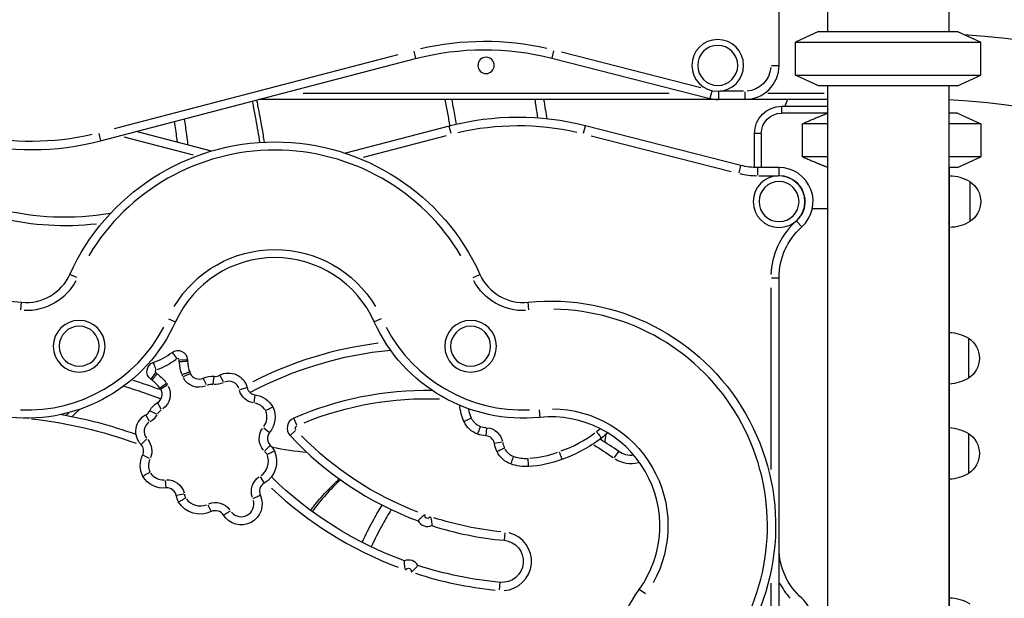
# Model space of a CAD drawing. Units: millimetres. Extents: x 0 to 29700, y 0 to 21000.
# Drawn here: x 23698 to 24421, y 3494 to 3919 of the extents above; entities that cross this region are included whole.
import ezdxf

# ---------------------------------------------------------------- set-up
doc = ezdxf.new("R2010")
doc.units = ezdxf.units.MM
doc.header["$LTSCALE"] = 0.3
doc.layers.add('P001', color=131, linetype='Continuous')

msp = doc.modelspace()

# ---------------------------------------------------------------- linework, layer by layer
at = {"layer": 'P001', "extrusion": (-1, -2.22045e-16, 2.96634e-13)}
for p, q in [((24255.29, 3885.24), (24255.29, 4729.34)), ((24290.79, 4010.24), (24290.79, 3910.24)), ((24379.79, 4010.24), (24379.79, 3910.24)), ((24284.29, 3910.24), (24267.29, 3902.31)), ((24284.29, 3910.24), (24386.29, 3910.24)), ((24386.29, 3910.24), (24403.29, 3902.31)), ((24267.29, 3878.17), (24267.29, 3902.31)), ((24267.29, 3902.31), (24403.29, 3902.31)), ((24403.29, 3878.17), (24403.29, 3902.31)), ((23987.18, 3895.63), (23988.57, 3890.3)), ((24089.86, 3895.94), (24088.5, 3890.6)), ((24197.95, 3868.89), (24095.66, 3894.95)), ((23757.37, 3829.89), (23988.58, 3890.28)), ((23975.5, 3893.07), (23767.42, 3838.72)), ((24088.5, 3890.58), (24204.57, 3861.01)), ((24249.76, 3885.24), (24255.27, 3885.24)), ((24284.29, 3870.24), (24267.29, 3878.17)), ((24267.29, 3878.17), (24403.29, 3878.17)), ((24386.29, 3870.24), (24403.29, 3878.17)), ((24205.91, 3866.27), (24204.58, 3861.03)), ((24229.31, 3866.24), (24211.72, 3866.24)), ((24386.29, 3870.24), (24284.29, 3870.24)), ((24290.79, 3870.24), (24290.79, 2940.24)), ((24379.79, 3870.24), (24379.79, 2940.24)), ((24290.79, 3860.24), (23873.55, 3860.24)), ((23906.08, 3864.84), (24174.64, 3864.84)), ((24210.74, 3865.77), (24210.74, 3860.26)), ((24230.29, 3865.77), (24230.29, 3860.26)), ((24247.05, 3864.84), (24288.49, 3864.84)), ((24257.29, 3855.24), (24290.79, 3855.24)), ((24257.29, 3850.49), (24257.29, 3854.99)), ((24290.79, 3850.24), (24257.29, 3850.24)), ((24386.29, 3850.24), (24379.79, 3850.24)), ((24386.29, 3850.24), (24403.29, 3842.31)), ((24013.21, 3840.58), (23937.13, 3820.71)), ((24014.61, 3835.23), (24013.22, 3840.57)), ((24111.77, 3835.53), (24113.13, 3840.87)), ((24227.35, 3811.79), (24113.13, 3840.88)), ((24272.46, 3818.17), (24272.46, 3842.31)), ((24290.79, 3842.31), (24272.46, 3842.31)), ((24403.29, 3842.31), (24379.79, 3842.31)), ((24403.29, 3842.31), (24403.29, 3818.17)), ((23755.97, 3835.24), (23757.37, 3829.91)), ((23774.53, 3832.9), (23825.38, 3819.62)), ((23838.67, 3822.35), (23783.57, 3836.74)), ((23950.39, 3817.97), (24011.34, 3833.89)), ((24117.36, 3833.62), (24220.16, 3807.43)), ((24237.29, 3810.3), (24237.29, 3835.24)), ((24242.04, 3835.24), (24237.54, 3835.24)), ((24242.29, 3835.24), (24242.29, 3810.24)), ((24290.79, 3818.17), (24272.46, 3818.17)), ((24403.29, 3818.17), (24379.79, 3818.17)), ((24386.29, 3810.24), (24403.29, 3818.17)), ((24225.98, 3806.43), (24227.34, 3811.77)), ((24255.29, 3810.24), (24239.69, 3810.24)), ((24239.69, 3804.71), (24239.69, 3810.22)), ((24255.29, 3804.71), (24255.29, 3810.22)), ((24386.29, 3810.24), (24379.79, 3810.24)), ((24380.29, 3450.24), (24380.29, 3810.24)), ((24240.47, 3804.24), (24254.51, 3804.24)), ((24395.29, 3799.94), (24395.29, 3770.54)), ((24290.79, 3780.04), (24279.74, 3780.04)), ((24268.27, 3770.73), (24271.95, 3766.62)), ((23739.86, 3729.51), (23734.84, 3731.77)), ((24030.72, 3729.51), (24035.74, 3731.77)), ((24249.76, 3729.34), (24255.27, 3729.34)), ((24255.29, 3131.14), (24255.29, 3729.34)), ((24380.29, 3729.34), (24379.84, 3729.34)), ((24249.29, 3721.92), (24249.29, 3588.38)), ((23698.83, 3705.82), (23699.38, 3711.3)), ((24071.75, 3705.82), (24071.2, 3711.3)), ((23807.29, 3699.17), (23812.32, 3696.9)), ((23963.29, 3699.17), (23958.26, 3696.9)), ((24394.32, 3684.94), (24394.32, 3655.54)), ((23815.51, 3668.98), (23821.02, 3669.29)), ((23797.48, 3659.33), (23794.18, 3654.92)), ((23818.15, 3656.85), (23823.2, 3659.06)), ((23840.06, 3651.44), (23840.74, 3656.91)), ((23847.5, 3652.82), (23844.9, 3657.68)), ((23806.12, 3650.4), (23801.48, 3647.43)), ((23835.13, 3650.62), (23832.71, 3655.57)), ((23859.54, 3647.35), (23864.91, 3648.58)), ((23870.16, 3637.73), (23870.86, 3643.2)), ((23801.9, 3632.82), (23799.12, 3637.58)), ((23793.2, 3623.75), (23790.59, 3628.6)), ((23798.47, 3629.17), (23793.55, 3631.64)), ((24079.19, 3632.25), (24079.74, 3626.77)), ((23901.28, 3621.08), (23899.08, 3626.13)), ((23877.14, 3619.14), (23881.39, 3615.63)), ((23900.46, 3617.13), (23896.43, 3613.38)), ((24040.55, 3618.76), (24040.13, 3613.27)), ((24394.32, 3614.94), (24394.32, 3585.54)), ((23791.08, 3610.69), (23787.08, 3606.9)), ((23878.01, 3602.26), (23881.88, 3606.18)), ((24051.95, 3608.44), (24046.52, 3607.48)), ((23793.2, 3596.52), (23788.26, 3598.97)), ((24134.47, 3597.17), (24137.65, 3601.67)), ((23804.81, 3580.4), (23805.37, 3574.92)), ((23874.6, 3583.14), (23877.42, 3578.4)), ((23818.38, 3570.32), (23812.97, 3569.27)), ((23836.18, 3562.56), (23838.56, 3557.59)), ((24053.98, 3541.98), (24053.48, 3536.49)), ((24050.22, 3500.09), (24050.71, 3505.58)), ((24249.29, 3505.04), (24249.29, 3355.44)), ((24157.19, 3497.16), (24152.71, 3500.38))]:
    msp.add_line(p, q, dxfattribs=at)
at = {"layer": 'P001', "extrusion": (0, 2.22045e-16, -1)}
for centre, radius in [((-24210.29, 3885.24), 19), ((-24210.29, 3885.24), 14.7), ((-24040.29, 3885.24), 6), ((-24255.29, 3785.24), 19), ((-23741.65, 3679.02), 19), ((-24028.93, 3679.02), 19)]:
    msp.add_circle(centre, radius, dxfattribs=at)
at = {"layer": 'P001', "extrusion": (4.73317e-29, 2.22045e-16, -1)}
for centre in [(-24255.29, 3785.24), (-23741.65, 3679.02), (-24028.93, 3679.02)]:
    msp.add_circle(centre, 14.7, dxfattribs=at)
at = {"layer": 'P001'}
for centre, radius, start, end in [((24039.12, 3696.78), 206, 77.15345, 103.1919), ((24230.29, 3885.24), 25, 270, 0), ((24210.74, 3885.24), 25, 255.70687, 270), ((24347.79, 3285.24), 575.7, 0, 86.8136), ((24063.76, 3647.08), 200, 75.70687, 104.63848), ((23706.83, 4023.4), 200, 255.70687, 284.63848), ((23885.29, 3664.07), 159, 30.80438, 149.19562), ((24255.29, 3785.24), 25, 311.81022, 90), ((24239.69, 3860.24), 56, 256.42152, 269.28534), ((23731.46, 3973.7), 206, 256.79632, 276.40639), ((24305.29, 3729.34), 56, 134.21972, 177.59052), ((23885.29, 3664.07), 80, 24.22709, 155.77291), ((23702.9, 3746.14), 35, 264.22709, 335.77291), ((24067.68, 3746.14), 35, 204.22709, 275.77291), ((24087.79, 3547.15), 159, 330.80438, 89.19562), ((23702.9, 3746.14), 114, 267.80438, 332.19562), ((24067.68, 3746.14), 114, 207.80438, 272.19562), ((23996.64, 3401.96), 281.5, 97.26621, 116.9343), ((23779.37, 3714.82), 50.54, 289.26695, 307.07026), ((23814.04, 3668.9), 1, 9.34497, 120.56675), ((23863.66, 3671.65), 42.69, 183.16598, 184.90072), ((23850.38, 3670.1), 29.33, 184.10104, 199.94371), ((23798.36, 3660.5), 1, 115.77046, 226.99224), ((23838.34, 3665.69), 16.5, 199.82466, 203.66026), ((23829.63, 3661.87), 7, 203.66026, 296.01993), ((23841.6, 3663.88), 7, 262.95807, 298.10127), ((23670.85, 3299.14), 371.5, 69.53306, 72.72728), ((23768.58, 3620.73), 42.69, 51.43648, 53.17123), ((23777.23, 3630.92), 29.33, 36.3935, 52.23617), ((23838.98, 3642.71), 8.32, 84.61116, 114.36684), ((23851.42, 3645.47), 7.86, 18.24523, 112.84569), ((23795.57, 3643.64), 7, 300.31728, 32.67694), ((23787.57, 3638.51), 16.5, 32.67694, 36.51255), ((23871.75, 3650.16), 7, 192.98965, 262.70724), ((23996.64, 3401.96), 244.5, 88.99657, 113.51732), ((23868.68, 3626.14), 11.22, 32.69794, 80.07517), ((23670.85, 3299.14), 334.5, 70.32405, 80.19431), ((23787.27, 3634.79), 7, 298.23594, 333.37914), ((23806.34, 3625.23), 8.32, 121.97037, 151.72604), ((23867.73, 3626.89), 11.72, 323.73651, 21.35163), ((24055.36, 3638.05), 28.46, 190.69816, 203.94649), ((23797.14, 3616.41), 7.86, 123.49152, 218.09198), ((23902.27, 3618.82), 8, 113.51732, 222.96191), ((24040.34, 3631.36), 12.02, 207.77977, 246.70468), ((24087.79, 3547.15), 80, 324.22709, 95.77291), ((23886.81, 3611.17), 7, 140.53566, 225.36158), ((24075.34, 3779.99), 244.5, 222.96191, 249.66378), ((24042, 3638.19), 19.01, 252.33678, 265.0126), ((24039.61, 3606.27), 7, 9.96496, 85.71681), ((24061.97, 3694.02), 97.82, 289.97466, 306.44857), ((24092.2, 3654.75), 48.26, 307.33561, 311.05908), ((23781.97, 3602.09), 7, 333.62997, 43.34756), ((24071.14, 3611.81), 19.01, 190.66917, 203.34499), ((23996.64, 3401.96), 244.5, 54.77443, 58.62687), ((23869.82, 3593.97), 11.18, 30.40906, 44.5746), ((24064.5, 3609.48), 12.02, 208.97709, 247.902), ((24067.1, 3670.98), 74.42, 274.01416, 290.21445), ((23803.67, 3591.33), 11.22, 156.26204, 203.63927), ((23867.87, 3594.47), 12.71, 304.85483, 19.16237), ((24069.67, 3625.09), 28.46, 252.09819, 271.87891), ((24146.6, 3614.35), 21.5, 237.37462, 284.178), ((23803.58, 3592.54), 11.72, 214.98558, 272.6007), ((23881.01, 3572.37), 7, 120.72663, 204.31477), ((23806.08, 3567.94), 7, 10.97563, 95.80154), ((23829.81, 3572.54), 11.18, 191.76261, 205.92815), ((24075.34, 3779.99), 281.5, 226.82497, 249.26554), ((23830.48, 3574.45), 12.71, 217.17483, 291.48238), ((23860.55, 3563.21), 9.41, 220.95279, 15.38442), ((23841.59, 3551.26), 7, 32.02244, 115.61058), ((23997.37, 3554.6), 8, 208.87803, 292.9606), ((24075.34, 3779.99), 244.5, 252.17484, 264.87127), ((24052.1, 3521.03), 21.5, 273.87127, 75.87127), ((23983.32, 3513.96), 8, 30.05111, 111.78752), ((24075.34, 3779.99), 281.5, 252.00363, 264.19402), ((24305.29, 3531.14), 56, 207.54756, 221.54069), ((24255.29, 3475.24), 25, 12.00517, 48.18977)]:
    msp.add_arc(centre, radius, start, end, dxfattribs=at)
at = {"layer": 'P001', "extrusion": (0, 2.22045e-16, -1)}
for centre, radius, start, end in [((-24347.79, 3285.24), 624.3, 93.96901, 180), ((-24039.12, 3696.78), 200, 75.36152, 104.29313), ((-24230.29, 3885.24), 19, 184.5, 265.5), ((-24210.74, 3885.24), 19, 270.03368, 270.6399), ((-24257.29, 3835.24), 20, 0, 90), ((-24257.29, 3835.24), 15, 0, 90), ((-24063.76, 3647.08), 194, 76.8081, 102.84655), ((-23706.83, 4023.4), 194, 256.8081, 282.84655), ((-23885.29, 3664.07), 165, 24.22709, 155.77291), ((-24239.69, 3860.24), 50, 270, 284.29313), ((-24255.29, 3785.24), 19, 96.90949, 221.28029), ((-24379.8, 3774.24), 30, 90.93162, 121.08165), ((-24385.79, 3785.24), 17.5, 122.87835, 237.12165), ((-24305.29, 3729.34), 50, 359.99999, 48.18977), ((-24379.8, 3796.23), 30, 238.91835, 269.06838), ((-23885.29, 3664.07), 86, 30.80438, 149.19562), ((-23702.9, 3746.14), 41, 207.80438, 272.19562), ((-24067.68, 3746.14), 41, 267.80438, 332.19562), ((-23682.79, 3547.15), 165, 32.16262, 95.77291), ((-24087.79, 3547.15), 165, 84.22709, 215.77291), ((-23702.9, 3746.14), 120, 204.22709, 275.77291), ((-24067.68, 3746.14), 120, 264.22709, 335.77291), ((-24378.83, 3659.24), 30, 92.79585, 121.08165), ((-24384.82, 3670.24), 17.5, 122.87835, 237.12165), ((-23814.04, 3668.9), 7, 53.01087, 176.83402), ((-23996.64, 3401.96), 275.5, 61.92504, 84.48804), ((-23798.36, 3660.5), 7, 306.82877, 70.65192), ((-23777.23, 3630.92), 35.33, 128.61996, 142.80816), ((-23838.98, 3642.71), 14.32, 63.98007, 97.04193), ((-23795.57, 3643.64), 13, 151.94104, 235.06474), ((-24378.83, 3681.23), 30, 238.91835, 267.20415), ((-23871.75, 3650.16), 13, 280.77864, 343.52447), ((-23868.68, 3626.14), 17.22, 97.29276, 150.89861), ((-24055.36, 3638.05), 34.46, 335.24045, 355.91483), ((-23797.14, 3616.41), 13.86, 316.65244, 61.76406), ((-23787.27, 3634.79), 13, 208.37802, 240.0069), ((-23867.73, 3626.89), 17.72, 154.51745, 219.46434), ((-24087.79, 3547.15), 86, 90.80438, 209.19562), ((-23670.85, 3299.14), 328.5, 96.24249, 110.06171), ((-24040.34, 3631.36), 18.02, 290.6572, 334.5467), ((-24075.34, 3779.99), 238.5, 290.935, 315.66425), ((-24378.83, 3589.24), 30, 92.79585, 121.08165), ((-23781.97, 3602.09), 13, 140.13832, 202.88415), ((-23869.82, 3593.97), 17.18, 134.63842, 151.49614), ((-24061.97, 3694.02), 103.82, 232.64291, 250.88144), ((-23803.67, 3591.33), 17.22, 332.76419, 26.37003), ((-23867.87, 3594.47), 18.71, 155.7044, 239.27337), ((-24146.6, 3614.35), 15.5, 262.14647, 305.22557), ((-24069.67, 3625.09), 34.46, 267.00962, 289.07778), ((-24378.83, 3611.23), 30, 238.91835, 267.20415), ((-23803.58, 3592.54), 17.72, 264.19846, 329.14534), ((-23806.08, 3567.94), 13, 88.43975, 164.78307), ((-24075.34, 3779.99), 275.5, 290.16939, 314.3688), ((-23829.81, 3572.54), 17.18, 332.16665, 349.02437), ((-23830.48, 3574.45), 18.71, 244.38942, 327.9584), ((-23860.55, 3563.21), 15.41, 155.95124, 327.71155), ((-23997.37, 3554.6), 2, 207.86448, 10.2969), ((-24305.29, 3531.14), 50, 311.81023, 359.48103), ((-23983.32, 3513.96), 2, 28.26387, 189.8975), ((-24250.06, 3430.24), 120, 324.22709, 35.77291), ((-24379.8, 3464.24), 30, 90.93162, 121.08165)]:
    msp.add_arc(centre, radius, start, end, dxfattribs=at)
at = {"layer": 'P001', "extrusion": (-4.73317e-29, 2.22045e-16, -1)}
for centre, radius, start, end in [((-24374.29, 3804.24), 6, 156.44354, 180), ((-23850.38, 3670.1), 35.33, 340.85463, 355.04282), ((-23851.42, 3645.47), 13.86, 61.89873, 167.01035), ((-23829.63, 3661.87), 13, 248.59805, 331.72175), ((-23806.34, 3625.23), 14.32, 26.62086, 59.68272), ((-24067.1, 3670.98), 80.42, 248.96255, 266.89065), ((-24075.34, 3779.99), 275.5, 275.12873, 287.99199)]:
    msp.add_arc(centre, radius, start, end, dxfattribs=at)
at = {"layer": 'P001', "extrusion": (4.73317e-29, 2.22045e-16, -1)}
for centre, radius, start, end in [((-23731.46, 3973.7), 200, 260.49964, 284.29313), ((-23779.37, 3714.82), 56.54, 233.82378, 249.83901), ((-23768.58, 3620.73), 48.69, 126.91305, 128.42997), ((-23838.34, 3665.69), 22.5, 336.53072, 339.96848), ((-23670.85, 3299.14), 365.5, 106.44277, 110.99008), ((-23787.57, 3638.51), 22.5, 143.69431, 147.13207), ((-23841.6, 3663.88), 13, 243.65589, 275.28477), ((-23996.64, 3401.96), 238.5, 67.83988, 92.26956), ((-23902.27, 3618.82), 2, 322.51032, 61.01045), ((-23886.81, 3611.17), 13, 318.87972, 35.22304), ((-24039.61, 3606.27), 13, 98.07078, 166.24745), ((-24384.82, 3600.24), 17.5, 122.87835, 237.12165), ((-24071.14, 3611.81), 25.01, 335.62993, 350.03504), ((-23996.64, 3401.96), 238.5, 120.96024, 125.00108), ((-24064.5, 3609.48), 18.02, 289.77153, 333.66103), ((-23881.01, 3572.37), 13, 339.92296, 55.09703), ((-24075.34, 3779.99), 238.5, 275.80231, 287.92664)]:
    msp.add_arc(centre, radius, start, end, dxfattribs=at)
at = {"layer": 'P001', "extrusion": (-9.46633e-29, 2.22045e-16, -1)}
msp.add_arc((-23863.66, 3671.65), 48.69, 355.23282, 356.74975, dxfattribs=at)
at = {"layer": 'P001', "extrusion": (9.46633e-29, 2.22045e-16, -1)}
for centre, radius, start, end in [((-24042, 3638.19), 25.01, 274.28319, 288.68831), ((-24092.2, 3654.75), 54.26, 226.50154, 232.85806), ((-23841.59, 3551.26), 13, 68.56576, 143.73983), ((-24052.1, 3521.03), 15.5, 95.12873, 275.12873)]:
    msp.add_arc(centre, radius, start, end, dxfattribs=at)
at = {"layer": 'P001'}
msp.add_ellipse((24374.29, 3771.08), major_axis=(-6, 0), ratio=0.745356, start_param=2.751012, end_param=3.121036, dxfattribs=at)
for points in [[(23869.67, 3855.01), (23869.42, 3856.34), (23869.15, 3857.68), (23868.89, 3859.02)], [(24261.47, 3860.24), (24260.86, 3858.57), (24260.24, 3856.9), (24259.62, 3855.24)], [(23869.67, 3855.01), (23869.67, 3855.01), (23869.67, 3855.01), (23869.67, 3855.01)], [(23999.85, 3646.44), (23999.94, 3646.61), (24000.04, 3646.78), (24000.13, 3646.95)], [(23742.13, 3632.73), (23740.12, 3630.93), (23738.15, 3629.08), (23736.21, 3627.19)], [(24128.01, 3613.98), (24127.79, 3612.18), (24127.56, 3610.38), (24127.34, 3608.59)], [(23908.9, 3600.89), (23900.34, 3601.78), (23891.78, 3603.04), (23883.26, 3604.67)], [(23933.38, 3580.92), (23925.94, 3573.92), (23919.05, 3566.16), (23912.7, 3557.62)]]:
    msp.add_open_spline(points, degree=3, dxfattribs=at)
for points, knots in [([(23871.84, 3859.79), (23871.96, 3859.17), (23872.09, 3858.55), (23872.21, 3857.92), (23872.35, 3857.21), (23872.49, 3856.49), (23872.63, 3855.77), (23873.17, 3853.03), (23873.69, 3850.31), (23874.19, 3847.6), (23874.55, 3845.66), (23874.9, 3843.73), (23875.25, 3841.81), (23875.39, 3841.04), (23875.52, 3840.28), (23875.66, 3839.51), (23876.28, 3835.94), (23876.88, 3832.4), (23877.45, 3828.88)], [0.84017327, 0.84017327, 0.84017327, 0.84017327, 0.84375, 0.84375, 0.84375, 0.84787873, 0.84787873, 0.84787873, 0.86369673, 0.86369673, 0.86369673, 0.875, 0.875, 0.875, 0.87951426, 0.87951426, 0.87951426, 0.90060328, 0.90060328, 0.90060328, 0.90060328]), ([(24013.82, 3840.74), (24013.3, 3843.83), (24012.77, 3846.94), (24012.21, 3850.07), (24011.62, 3853.44), (24011, 3856.82), (24010.35, 3860.24)], [0.13412606, 0.13412606, 0.13412606, 0.13412606, 0.15241159, 0.15241159, 0.15241159, 0.17203099, 0.17203099, 0.17203099, 0.17203099]), ([(24015.03, 3860.24), (24015.45, 3857.94), (24015.87, 3855.65), (24016.27, 3853.37), (24016.96, 3849.49), (24017.61, 3845.64), (24018.24, 3841.83)], [0.83475315, 0.83475315, 0.83475315, 0.83475315, 0.84802339, 0.84802339, 0.84802339, 0.87062167, 0.87062167, 0.87062167, 0.87062167]), ([(24078.38, 3846.54), (24077.96, 3849.39), (24077.53, 3852.26), (24077.07, 3855.15), (24077.07, 3855.17), (24077.06, 3855.19), (24077.06, 3855.21), (24076.79, 3856.88), (24076.52, 3858.56), (24076.25, 3860.24)], [0.10746091, 0.10746091, 0.10746091, 0.10746091, 0.12487186, 0.12487186, 0.12487186, 0.125, 0.125, 0.125, 0.13506468, 0.13506468, 0.13506468, 0.13506468]), ([(24082.49, 3860.24), (24082.91, 3857.76), (24083.32, 3855.29), (24083.71, 3852.84), (24083.74, 3852.67), (24083.76, 3852.51), (24083.79, 3852.35), (24084.13, 3850.21), (24084.46, 3848.08), (24084.78, 3845.97)], [0.85917208, 0.85917208, 0.85917208, 0.85917208, 0.87401084, 0.87401084, 0.87401084, 0.875, 0.875, 0.875, 0.88793411, 0.88793411, 0.88793411, 0.88793411]), ([(23874.3, 3828.7), (23873.44, 3834.17), (23872.5, 3839.72), (23870.9, 3848.53), (23870.3, 3851.76), (23869.67, 3855.01)], [0.09208342, 0.09208342, 0.09208342, 0.09208342, 0.125, 0.125, 0.14381184, 0.14381184, 0.14381184, 0.14381184]), ([(23818.67, 3845.9), (23819.3, 3842.05), (23819.88, 3838.22), (23820.41, 3834.41), (23820.53, 3833.56), (23820.64, 3832.71), (23820.75, 3831.86), (23820.98, 3830.19), (23821.19, 3828.52), (23821.39, 3826.86)], [0.91387047, 0.91387047, 0.91387047, 0.91387047, 0.9375, 0.9375, 0.9375, 0.94277389, 0.94277389, 0.94277389, 0.95319238, 0.95319238, 0.95319238, 0.95319238]), ([(23813.82, 3828.84), (23813.8, 3828.98), (23813.78, 3829.11), (23813.77, 3829.25), (23813.65, 3830.12), (23813.53, 3830.98), (23813.41, 3831.84), (23812.85, 3835.88), (23812.23, 3839.95), (23811.56, 3844.05)], [0.05624433, 0.05624433, 0.05624433, 0.05624433, 0.05711496, 0.05711496, 0.05711496, 0.0625, 0.0625, 0.0625, 0.08767238, 0.08767238, 0.08767238, 0.08767238]), ([(23809.83, 3674.49), (23809.83, 3674.49), (23810.31, 3673.86), (23811.1, 3672.82), (23811.74, 3671.96), (23812.59, 3670.83), (23813.45, 3669.7)], [0, 0, 0, 0, 0.549422, 0.549422, 0.549422, 1, 1, 1, 1]), ([(23796.04, 3667.11), (23796.04, 3667.11), (23796.29, 3666.36), (23796.73, 3665.12), (23797.08, 3664.11), (23797.55, 3662.78), (23798.03, 3661.45)], [0, 0, 0, 0, 0.5494157, 0.5494157, 0.5494157, 0.9999995, 0.9999995, 0.9999995, 0.9999995]), ([(23821.12, 3668), (23821.12, 3668), (23821.09, 3668), (23821.01, 3667.99), (23820.93, 3667.99), (23820.82, 3667.98), (23820.67, 3667.97), (23820.52, 3667.96), (23820.33, 3667.94), (23820.12, 3667.93), (23819.9, 3667.91), (23819.65, 3667.89), (23819.37, 3667.87), (23819.1, 3667.85), (23818.79, 3667.82), (23818.47, 3667.8), (23818.14, 3667.77), (23817.79, 3667.74), (23817.43, 3667.71), (23817.07, 3667.68), (23816.69, 3667.65), (23816.31, 3667.62), (23815.93, 3667.59), (23815.53, 3667.56), (23815.14, 3667.53)], [0, 0, 0, 0, 0.125, 0.125, 0.125, 0.25, 0.25, 0.25, 0.375, 0.375, 0.375, 0.5, 0.5, 0.5, 0.625, 0.625, 0.625, 0.75, 0.75, 0.75, 0.875, 0.875, 0.875, 0.9999996, 0.9999996, 0.9999996, 0.9999996]), ([(23795.19, 3654.11), (23795.19, 3654.11), (23795.22, 3654.14), (23795.26, 3654.2), (23795.31, 3654.26), (23795.38, 3654.35), (23795.48, 3654.47), (23795.57, 3654.58), (23795.68, 3654.73), (23795.82, 3654.9), (23795.95, 3655.07), (23796.11, 3655.27), (23796.28, 3655.49), (23796.45, 3655.71), (23796.64, 3655.95), (23796.84, 3656.2), (23797.04, 3656.46), (23797.26, 3656.74), (23797.48, 3657.02), (23797.7, 3657.31), (23797.94, 3657.6), (23798.18, 3657.91), (23798.41, 3658.21), (23798.65, 3658.52), (23798.9, 3658.83)], [0, 0, 0, 0, 0.125, 0.125, 0.125, 0.25, 0.25, 0.25, 0.375, 0.375, 0.375, 0.5, 0.5, 0.5, 0.625, 0.625, 0.625, 0.75, 0.75, 0.75, 0.875, 0.875, 0.875, 1, 1, 1, 1]), ([(23822.81, 3660.09), (23822.81, 3660.09), (23822.77, 3660.08), (23822.7, 3660.05), (23822.63, 3660.03), (23822.52, 3659.99), (23822.38, 3659.94), (23822.24, 3659.89), (23822.06, 3659.82), (23821.86, 3659.75), (23821.65, 3659.67), (23821.42, 3659.59), (23821.16, 3659.5), (23820.89, 3659.4), (23820.61, 3659.3), (23820.3, 3659.19), (23819.99, 3659.07), (23819.67, 3658.96), (23819.33, 3658.83), (23818.98, 3658.71), (23818.63, 3658.58), (23818.27, 3658.45), (23817.9, 3658.32), (23817.54, 3658.18), (23817.17, 3658.05)], [0, 0, 0, 0, 0.125, 0.125, 0.125, 0.25, 0.25, 0.25, 0.375, 0.375, 0.375, 0.5, 0.5, 0.5, 0.625, 0.625, 0.625, 0.75, 0.75, 0.75, 0.875, 0.875, 0.875, 1, 1, 1, 1]), ([(23800.84, 3648.33), (23800.84, 3648.33), (23801.47, 3648.79), (23802.53, 3649.57), (23803.39, 3650.21), (23804.52, 3651.05), (23805.66, 3651.89)], [0, 0, 0, 0, 0.549422, 0.549422, 0.549422, 1, 1, 1, 1]), ([(23731.77, 3628.04), (23732.43, 3628.67), (23733.08, 3629.29), (23733.74, 3629.9), (23733.88, 3630.03), (23734.01, 3630.15), (23734.15, 3630.28)], [0.83829672, 0.83829672, 0.83829672, 0.83829672, 0.84872719, 0.84872719, 0.84872719, 0.8508547, 0.8508547, 0.8508547, 0.8508547]), ([(23878.39, 3631.76), (23878.4, 3631.76), (23878.41, 3631.77), (23878.41, 3631.77), (23879.12, 3632.14), (23879.83, 3632.5), (23880.48, 3632.84), (23881.12, 3633.17), (23881.7, 3633.47), (23882.19, 3633.72), (23882.68, 3633.97), (23883.06, 3634.17), (23883.33, 3634.31), (23883.59, 3634.44), (23883.73, 3634.51), (23883.73, 3634.51)], [-0.0026195, -0.0026195, -0.0026195, -0.0026195, 0, 0, 0, 0.2401878, 0.2401878, 0.2401878, 0.4746486, 0.4746486, 0.4746486, 0.708988, 0.708988, 0.708988, 0.9432782, 0.9432782, 0.9432782, 0.9432782]), ([(24036.01, 3620.15), (24036.01, 3620.14), (24036, 3620.13), (24036, 3620.12), (24035.73, 3619.37), (24035.46, 3618.63), (24035.22, 3617.94), (24034.97, 3617.26), (24034.75, 3616.64), (24034.57, 3616.13), (24034.38, 3615.61), (24034.24, 3615.2), (24034.14, 3614.92), (24034.04, 3614.64), (24033.99, 3614.5), (24033.99, 3614.5)], [-0.0035895, -0.0035895, -0.0035895, -0.0035895, 0, 0, 0, 0.2388467, 0.2388467, 0.2388467, 0.473255, 0.473255, 0.473255, 0.7076274, 0.7076274, 0.7076274, 0.9419846, 0.9419846, 0.9419846, 0.9419846]), ([(24071.47, 3590.68), (24071.47, 3590.68), (24071.43, 3591.47), (24071.36, 3592.78), (24071.3, 3593.85), (24071.22, 3595.26), (24071.15, 3596.67)], [0, 0, 0, 0, 0.549422, 0.549422, 0.549422, 1, 1, 1, 1]), ([(23793.61, 3586.36), (23793.6, 3586.36), (23793.6, 3586.35), (23793.59, 3586.35), (23792.89, 3585.96), (23792.2, 3585.57), (23791.55, 3585.22), (23790.92, 3584.87), (23790.35, 3584.55), (23789.87, 3584.28), (23789.39, 3584.02), (23789.01, 3583.81), (23788.75, 3583.66), (23788.49, 3583.52), (23788.36, 3583.45), (23788.36, 3583.45)], [-0.0026706, -0.0026706, -0.0026706, -0.0026706, 0, 0, 0, 0.240137, 0.240137, 0.240137, 0.4745972, 0.4745972, 0.4745972, 0.7089364, 0.7089364, 0.7089364, 0.9432266, 0.9432266, 0.9432266, 0.9432266]), ([(23911.47, 3558.53), (23912.08, 3559.31), (23912.69, 3560.1), (23913.31, 3560.87), (23913.38, 3560.97), (23913.46, 3561.06), (23913.54, 3561.16), (23915.02, 3563.01), (23916.53, 3564.82), (23918.06, 3566.6), (23919.68, 3568.46), (23921.32, 3570.29), (23923, 3572.08), (23924.68, 3573.86), (23926.39, 3575.61), (23928.13, 3577.31), (23929.59, 3578.74), (23931.07, 3580.13), (23932.57, 3581.5)], [0.7359767, 0.7359767, 0.7359767, 0.7359767, 0.7484631, 0.7484631, 0.7484631, 0.75, 0.75, 0.75, 0.7799016, 0.7799016, 0.7799016, 0.8113408, 0.8113408, 0.8113408, 0.8427807, 0.8427807, 0.8427807, 0.8691208, 0.8691208, 0.8691208, 0.8691208]), ([(23874.63, 3569.49), (23874.63, 3569.49), (23873.91, 3569.17), (23872.71, 3568.63), (23871.73, 3568.19), (23870.44, 3567.61), (23869.15, 3567.03)], [0, 0, 0, 0, 0.549422, 0.549422, 0.549422, 1, 1, 1, 1]), ([(23949.38, 3534.97), (23949.79, 3535.87), (23950.2, 3536.75), (23950.61, 3537.64), (23951.76, 3540.09), (23952.93, 3542.5), (23954.14, 3544.87), (23955.35, 3547.24), (23956.58, 3549.57), (23957.85, 3551.86), (23959.83, 3555.44), (23961.89, 3558.92), (23964.02, 3562.3)], [0.5544254, 0.5544254, 0.5544254, 0.5544254, 0.5657432, 0.5657432, 0.5657432, 0.5971958, 0.5971958, 0.5971958, 0.62865, 0.62865, 0.62865, 0.6779116, 0.6779116, 0.6779116, 0.6779116]), ([(23970.71, 3559.01), (23968.53, 3555.58), (23966.43, 3552.04), (23964.41, 3548.39), (23963.15, 3546.12), (23961.92, 3543.81), (23960.72, 3541.46), (23959.52, 3539.11), (23958.35, 3536.71), (23957.2, 3534.28), (23956.8, 3533.42), (23956.4, 3532.55), (23956, 3531.68)], [0.3207594, 0.3207594, 0.3207594, 0.3207594, 0.3712051, 0.3712051, 0.3712051, 0.4026374, 0.4026374, 0.4026374, 0.4340705, 0.4340705, 0.4340705, 0.4451712, 0.4451712, 0.4451712, 0.4451712]), ([(23995.49, 3555.26), (23995.48, 3555.26), (23995.48, 3555.25), (23995.12, 3555.08), (23994.79, 3554.88), (23993.9, 3554.27), (23993.34, 3553.8), (23992.3, 3552.83), (23991.84, 3552.36), (23991.11, 3551.58), (23990.83, 3551.27), (23990.46, 3550.84), (23990.37, 3550.73), (23990.37, 3550.73)], [-1.8690378, -1.8690378, -1.8690378, -1.8690378, -1.8676744, -1.8676744, -1.7509354, -1.7509354, -1.5435817, -1.5435817, -1.3322767, -1.3322767, -1.1308118, -1.1308118, -0.9338372, -0.9338372, -0.9338372, -0.9338372]), ([(23999.27, 3553.95), (23999.27, 3553.95), (23999.27, 3553.94), (23999.44, 3553.59), (23999.58, 3553.22), (23999.9, 3552.19), (24000.05, 3551.48), (24000.27, 3550.07), (24000.34, 3549.42), (24000.43, 3548.35), (24000.46, 3547.94), (24000.49, 3547.37), (24000.49, 3547.23), (24000.49, 3547.23)], [-0.0013635, -0.0013635, -0.0013635, -0.0013635, 0, 0, 0.116739, 0.116739, 0.3240926, 0.3240926, 0.5353977, 0.5353977, 0.7368626, 0.7368626, 0.9338372, 0.9338372, 0.9338372, 0.9338372]), ([(23981.43, 3514.62), (23981.43, 3514.62), (23981.43, 3514.63), (23981.25, 3514.99), (23981.12, 3515.36), (23980.81, 3516.41), (23980.68, 3517.12), (23980.49, 3518.54), (23980.44, 3519.19), (23980.37, 3520.27), (23980.36, 3520.68), (23980.35, 3521.24), (23980.35, 3521.39), (23980.35, 3521.39)], [-0.0013606, -0.0013606, -0.0013606, -0.0013606, 0, 0, 0.117998, 0.117998, 0.3272519, 0.3272519, 0.5388527, 0.5388527, 0.7400204, 0.7400204, 0.9363731, 0.9363731, 0.9363731, 0.9363731]), ([(23985.21, 3513.31), (23985.21, 3513.31), (23985.22, 3513.32), (23985.57, 3513.49), (23985.91, 3513.7), (23986.8, 3514.34), (23987.35, 3514.82), (23988.37, 3515.81), (23988.82, 3516.3), (23989.53, 3517.1), (23989.79, 3517.42), (23990.15, 3517.85), (23990.24, 3517.96), (23990.24, 3517.96)], [-1.8741068, -1.8741068, -1.8741068, -1.8741068, -1.8727462, -1.8727462, -1.7547482, -1.7547482, -1.5454943, -1.5454943, -1.3338935, -1.3338935, -1.1327258, -1.1327258, -0.9363731, -0.9363731, -0.9363731, -0.9363731])]:
    msp.add_open_spline(points, degree=3, knots=knots, dxfattribs=at)
for points, weights in [([(24290.79, 3849.99), (24282.89, 3846.8), (24272.46, 3842.31)], [1.02296802662, 1.08091942833, 1.11528927392]), ([(24272.46, 3818.17), (24282.89, 3813.67), (24290.79, 3810.49)], [1.75451897597, 1.95492874304, 2.12699629759])]:
    msp.add_rational_spline(points, weights, degree=2, dxfattribs=at)
at = {"layer": 'P001', "extrusion": (-1.83522e-09, 3.91402e-09, -1)}
msp.add_open_spline([(24029.51, 3626.16), (24029.5, 3626.16), (24029.48, 3626.15), (24029.47, 3626.14), (24028.75, 3625.81), (24028.04, 3625.47), (24027.38, 3625.16), (24026.73, 3624.86), (24026.14, 3624.58), (24025.64, 3624.35), (24025.14, 3624.12), (24024.75, 3623.93), (24024.48, 3623.8), (24024.21, 3623.68), (24024.07, 3623.61), (24024.07, 3623.61)], degree=3, knots=[-0.0040117, -0.0040117, -0.0040117, -0.0040117, 0, 0, 0, 0.2383015, 0.2383015, 0.2383015, 0.472691, 0.472691, 0.472691, 0.707076, 0.707076, 0.707076, 0.941459, 0.941459, 0.941459, 0.941459], dxfattribs=at)
at = {"layer": 'P001', "extrusion": (4.51202e-08, 3.4308e-08, 1)}
msp.add_open_spline([(24121.33, 3616.27), (24121.34, 3616.26), (24121.35, 3616.25), (24121.36, 3616.24), (24121.84, 3615.61), (24122.31, 3614.98), (24122.76, 3614.4), (24123.19, 3613.83), (24123.59, 3613.31), (24123.92, 3612.87), (24124.25, 3612.44), (24124.51, 3612.09), (24124.69, 3611.85), (24124.87, 3611.62), (24124.96, 3611.5), (24124.96, 3611.5)], degree=3, knots=[-0.9454555, -0.9454555, -0.9454555, -0.9454555, -0.9411484, -0.9411484, -0.9411484, -0.7031597, -0.7031597, -0.7031597, -0.4687728, -0.4687728, -0.4687728, -0.2343863, -0.2343863, -0.2343863, 0, 0, 0, 0], dxfattribs=at)
at = {"layer": 'P001', "extrusion": (1.01148e-09, -2.03563e-09, 1)}
msp.add_open_spline([(23879.54, 3599.49), (23879.55, 3599.5), (23879.56, 3599.5), (23879.56, 3599.5), (23880.28, 3599.86), (23880.99, 3600.21), (23881.65, 3600.54), (23882.3, 3600.86), (23882.88, 3601.15), (23883.37, 3601.4), (23883.86, 3601.64), (23884.25, 3601.83), (23884.52, 3601.97), (23884.78, 3602.1), (23884.92, 3602.17), (23884.92, 3602.17)], degree=3, knots=[-0.0023746, -0.0023746, -0.0023746, -0.0023746, 0, 0, 0, 0.2405994, 0.2405994, 0.2405994, 0.4750873, 0.4750873, 0.4750873, 0.7094102, 0.7094102, 0.7094102, 0.9436657, 0.9436657, 0.9436657, 0.9436657], dxfattribs=at)
at = {"layer": 'P001', "extrusion": (-3.60447e-10, 7.58891e-10, -1)}
msp.add_open_spline([(24053.78, 3604.06), (24053.77, 3604.06), (24053.76, 3604.05), (24053.75, 3604.05), (24053.03, 3603.71), (24052.32, 3603.37), (24051.65, 3603.05), (24051, 3602.74), (24050.41, 3602.46), (24049.92, 3602.23), (24049.42, 3601.99), (24049.03, 3601.81), (24048.76, 3601.68), (24048.49, 3601.55), (24048.36, 3601.49), (24048.36, 3601.49)], degree=3, knots=[-0.0029004, -0.0029004, -0.0029004, -0.0029004, 0, 0, 0, 0.2395409, 0.2395409, 0.2395409, 0.4739504, 0.4739504, 0.4739504, 0.7083232, 0.7083232, 0.7083232, 0.9426805, 0.9426805, 0.9426805, 0.9426805], dxfattribs=at)
at = {"layer": 'P001', "extrusion": (6.62769e-09, 2.42338e-09, -1)}
msp.add_open_spline([(24093.91, 3601.56), (24093.91, 3601.56), (24093.92, 3601.55), (24093.92, 3601.54), (24094.19, 3600.79), (24094.47, 3600.05), (24094.72, 3599.35), (24094.97, 3598.68), (24095.19, 3598.06), (24095.38, 3597.55), (24095.57, 3597.03), (24095.72, 3596.63), (24095.82, 3596.35), (24095.92, 3596.07), (24095.97, 3595.93), (24095.97, 3595.93)], degree=3, knots=[-0.945548, -0.945548, -0.945548, -0.945548, -0.9437149, -0.9437149, -0.9437149, -0.7031358, -0.7031358, -0.7031358, -0.4687286, -0.4687286, -0.4687286, -0.2343559, -0.2343559, -0.2343559, 0, 0, 0, 0], dxfattribs=at)
at = {"layer": 'P001', "extrusion": (-1.33775e-09, 4.71928e-10, 1)}
msp.add_open_spline([(24060.4, 3598.19), (24060.4, 3598.17), (24060.39, 3598.15), (24060.38, 3598.13), (24060.12, 3597.39), (24059.86, 3596.65), (24059.62, 3595.97), (24059.38, 3595.29), (24059.16, 3594.68), (24058.98, 3594.16), (24058.8, 3593.64), (24058.65, 3593.23), (24058.56, 3592.95), (24058.46, 3592.67), (24058.41, 3592.53), (24058.41, 3592.53)], degree=3, knots=[-0.0060981, -0.0060981, -0.0060981, -0.0060981, 0, 0, 0, 0.2361952, 0.2361952, 0.2361952, 0.4705845, 0.4705845, 0.4705845, 0.7049694, 0.7049694, 0.7049694, 0.9393524, 0.9393524, 0.9393524, 0.9393524], dxfattribs=at)
at = {"layer": 'P001', "extrusion": (1.13362e-09, -1.97024e-09, 1)}
msp.add_open_spline([(23819.83, 3567.52), (23819.82, 3567.51), (23819.81, 3567.51), (23819.81, 3567.5), (23819.11, 3567.1), (23818.42, 3566.71), (23817.78, 3566.34), (23817.16, 3565.98), (23816.6, 3565.66), (23816.12, 3565.38), (23815.64, 3565.11), (23815.27, 3564.89), (23815.01, 3564.74), (23814.75, 3564.6), (23814.62, 3564.52), (23814.62, 3564.52)], degree=3, knots=[-0.0025094, -0.0025094, -0.0025094, -0.0025094, 0, 0, 0, 0.2404664, 0.2404664, 0.2404664, 0.4749521, 0.4749521, 0.4749521, 0.7092741, 0.7092741, 0.7092741, 0.9435296, 0.9435296, 0.9435296, 0.9435296], dxfattribs=at)
at = {"layer": 'P001', "extrusion": (-1.50456e-10, 2.39333e-10, -1)}
msp.add_open_spline([(23847.53, 3554.98), (23847.53, 3554.98), (23847.56, 3554.99), (23847.62, 3555.04), (23847.69, 3555.08), (23847.79, 3555.14), (23847.91, 3555.22), (23848.04, 3555.29), (23848.2, 3555.39), (23848.38, 3555.51), (23848.57, 3555.63), (23848.78, 3555.76), (23849.02, 3555.91), (23849.25, 3556.05), (23849.51, 3556.22), (23849.79, 3556.39), (23850.06, 3556.56), (23850.36, 3556.75), (23850.66, 3556.94), (23850.97, 3557.14), (23851.29, 3557.34), (23851.62, 3557.54), (23851.94, 3557.75), (23852.27, 3557.96), (23852.61, 3558.17)], degree=3, knots=[0, 0, 0, 0, 0.125, 0.125, 0.125, 0.25, 0.25, 0.25, 0.375, 0.375, 0.375, 0.5, 0.5, 0.5, 0.625, 0.625, 0.625, 0.75, 0.75, 0.75, 0.875, 0.875, 0.875, 0.9999991, 0.9999991, 0.9999991, 0.9999991], dxfattribs=at)

doc.saveas('drawing.dxf')
